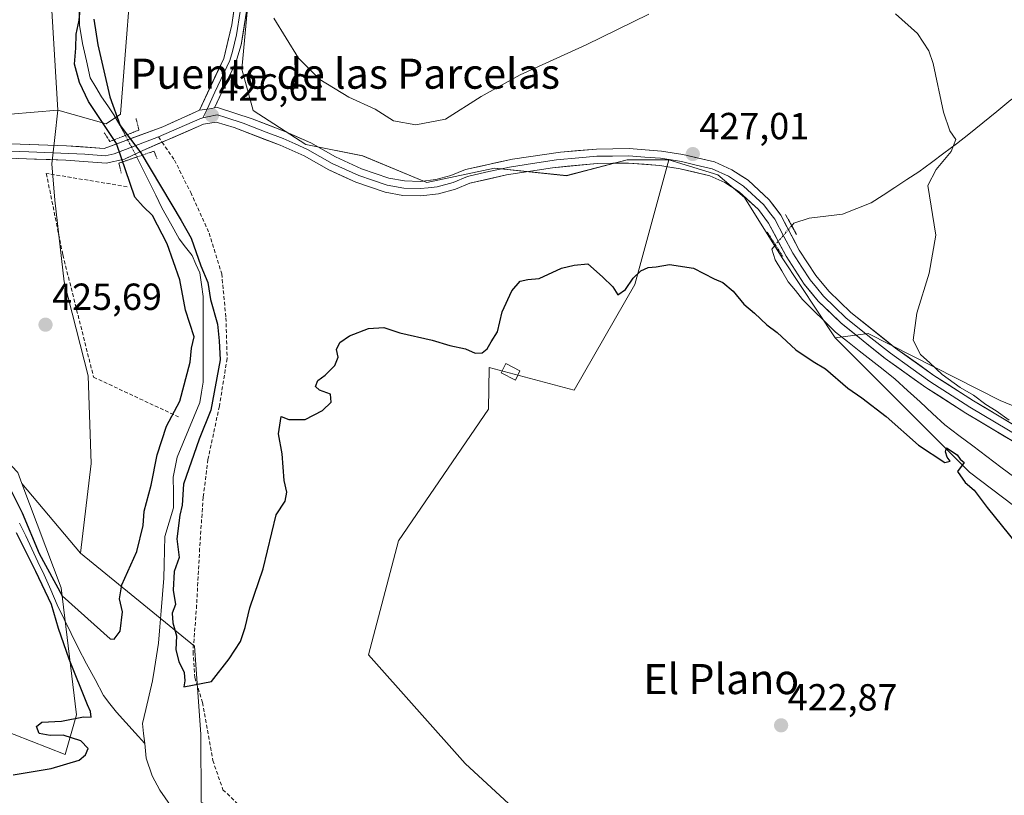
# Model space of a CAD drawing. Units: metres. Extents: x 559834 to 563294, y 4710184 to 4712527.
# Drawn here: x 562441 to 562702, y 4710877 to 4711084 of the extents above; entities that cross this region are included whole.
import ezdxf
from ezdxf.enums import TextEntityAlignment as Align

# ---------------------------------------------------------------- set-up
doc = ezdxf.new("R2010")
doc.units = ezdxf.units.M
doc.header["$MEASUREMENT"] = 0
for name, pattern in [('TRAZO_Y_PUNTO', [1, 0.5, -0.25, 0, -0.25]), ('TRAZOS2', [0.375, 0.25, -0.125]), ('TRAZOSX2', [1.5, 1, -0.5])]:
    doc.linetypes.add(name, pattern=pattern)
for name, color, linetype, lineweight in [('Arbolado forestal CxS', 92, 'Continuous', 0), ('Carátula', 7, 'Continuous', 5), ('Corriente natural lineal', 142, 'Continuous', 13), ('Corriente natural lineal oculto', 19, 'TRAZO_Y_PUNTO', 13), ('Cultivos herbáceos CxS', 92, 'Continuous', 0), ('Cultivos leñosos CxS', 92, 'Continuous', 0), ('Curva de nivel maestra', 36, 'Continuous', 30), ('Curva de nivel normal', 36, 'Continuous', 0), ('Edificación', 1, 'Continuous', 13), ('Edificación Cxs', 1, 'Continuous', 13), ('Huerta CxS', 92, 'Continuous', 0), ('Layer 0', 7, 'Continuous', 0), ('Matorral CxS', 135, 'Continuous', 0), ('Muro lineal', 1, 'TRAZOSX2', 13), ('Núcleo urbano CxS', 19, 'Continuous', 0), ('Pastizal CxS', 92, 'Continuous', 0), ('Puente lineal', 2, 'TRAZOS2', 0), ('Punto de cota en terreno', 7, 'Continuous', 0), ('Rótulo de punto de cota en terreno', 19, 'Continuous', 0), ('Senda', 19, 'TRAZOSX2', 0), ('Texto cartográfico', 19, 'Continuous', 0)]:
    doc.layers.add(name, color=color, linetype=linetype, lineweight=lineweight)
doc.styles.add('Arial', font='txt', dxfattribs={"height": 0.2})

# ---------------------------------------------------------------- blocks, each defined once
blk = doc.blocks.new('*U151')
at = {"layer": 'Cultivos herbáceos CxS', "color": 92, "linetype": 'Continuous', "lineweight": 0}
for points in [[(562740.9581, 4710965.9851, 435.4297), (562701.1595, 4710982.3835, 431.1878), (562666.1433, 4711000.1619, 428.2777), (562657.3949, 4710999.0665, 425.8606), (562643.2919, 4711020.2751, 427.0439), (562633.2521, 4711036.3391, 426.5637), (562626.2241, 4711042.3631, 426.725), (562613.1723, 4711046.3797, 426.7226), (562602.1283, 4711046.3799, 426.6392), (562585.9781, 4711042.1461, 426.302), (562566.8391, 4711044.1837, 426.9585), (562548.9159, 4711040.3557, 426.9243), (562531.8481, 4711047.3843, 427.1026), (562516.7879, 4711050.3961, 426.7814), (562502.7321, 4711059.4329, 426.987), (562499.7199, 4711070.4773, 428.2549), (562501.7291, 4711091.5607, 429.1295)], [(562425.6053, 4711057.4445, 426.3993), (562450.9073, 4711059.5755, 426.5286), (562450.0929, 4711052.2973, 426.2216), (562449.3071, 4711045.2747, 426.0801), (562450.1111, 4711035.6211, 425.9841), (562452.5239, 4711013.9001, 425.9044), (562458.9593, 4710988.9613, 425.8006), (562459.7635, 4710965.6317, 425.5816), (562456.8687, 4710941.8363, 425.478), (562456.8687, 4710941.8363, 425.478), (562441.3169, 4710960.3447, 425.5377), (562440.2207, 4710963.2519, 425.5431)]]:
    blk.add_polyline3d(points, dxfattribs=at)
blk = doc.blocks.new('*U187')
at = {"layer": 'Curva de nivel normal', "color": 36, "linetype": 'Continuous', "lineweight": 0}
for points in [[(562508.24, 4711084.04, 430), (562514.83, 4711073.38, 430), (562520.46, 4711067.68, 430), (562528.17, 4711063.05, 430), (562535.15, 4711059.78, 430), (562540.03, 4711056.7, 430), (562545.98, 4711055.65, 430), (562553.81, 4711057.15, 430), (562563.31, 4711063.22, 430), (562573.7, 4711068.91, 430), (562591.24, 4711076.93, 430), (562607.84, 4711085.08, 430)], [(562673.42, 4711085.2, 430), (562679.2, 4711079.9, 430), (562682.23, 4711075.3, 430), (562683.43, 4711071.97, 430), (562686.17, 4711059.05, 430), (562687.86, 4711054.03, 430), (562689.38, 4711051.76, 430), (562688.15, 4711048.57, 430), (562684.2, 4711043.77, 430), (562682.02, 4711039.52, 430), (562684.14, 4711026.35, 430), (562682.38, 4711016.26, 430), (562679.06, 4711005.64, 430), (562678.08, 4710998.44, 430), (562680.02, 4710994.6, 430), (562682.53, 4710992.4, 430), (562685.78, 4710989.32, 430), (562690.6, 4710985.82, 430), (562694.08, 4710983.8, 430), (562697.43, 4710981.35, 430), (562700.14, 4710979.67, 430), (562703.56, 4710977.18, 430)]]:
    blk.add_polyline3d(points, dxfattribs=at)
blk = doc.blocks.new('5PATER')
at = {"layer": 'Carátula', "linetype": 'Continuous', "lineweight": 5}
h = blk.add_hatch(color=250, dxfattribs=at)
edge = h.paths.add_edge_path()
edge.add_ellipse((0, 0.01), major_axis=(-1.33, -1.34), ratio=0.999422, start_angle=0, end_angle=360)

msp = doc.modelspace()

# ---------------------------------------------------------------- linework, layer by layer
at = {"layer": 'Arbolado forestal CxS', "color": 92, "linetype": 'Continuous', "lineweight": 0}
for points in [[(562373.83, 4710907.83, 425.67), (562394.95, 4710906.41, 425.47), (562406.52, 4710911.44, 425.37), (562410.04, 4710911.44, 425.31), (562422.62, 4710903.9, 425.22), (562434.69, 4710895.34, 425.08), (562452.8, 4710888.3, 424.98), (562455.81, 4710898.87, 424.88), (562451.79, 4710932.56, 425.56), (562441.32, 4710960.34, 425.54)], [(562434.69, 4710895.34, 425.08), (562452.8, 4710888.3, 424.98), (562455.81, 4710898.87, 424.88), (562451.79, 4710932.56, 425.56), (562441.32, 4710960.34, 425.54), (562456.87, 4710941.84, 425.48), (562487.17, 4710917.09, 425.3), (562488.82, 4710893.72, 424.5), (562488.94, 4710875.66, 423.54), (562504.07, 4710868.3, 422.64), (562525.13, 4710870.64, 423.42), (562545.03, 4710851.9, 423.58), (562556.73, 4710836.72, 423.02), (562560.43, 4710827, 421.91), (562524.76, 4710808.03, 423.75), (562491.54, 4710782.63, 426.51), (562483.96, 4710778.31, 426.58), (562483.96, 4710778.31, 426.58), (562456.18, 4710789.38, 427.41), (562411.59, 4710810.08, 426.69)], [(562441.32, 4710960.34, 425.54), (562456.87, 4710941.84, 425.48)], [(562456.87, 4710941.84, 425.48), (562487.17, 4710917.09, 425.3), (562488.82, 4710893.72, 424.5), (562488.94, 4710875.66, 423.54), (562504.07, 4710868.3, 422.64), (562525.13, 4710870.64, 423.42), (562545.03, 4710851.9, 423.58), (562556.73, 4710836.72, 423.02), (562560.43, 4710827, 421.91)]]:
    msp.add_polyline3d(points, dxfattribs=at)
at = {"layer": 'Corriente natural lineal', "color": 142, "linetype": 'Continuous', "lineweight": 13}
for points in [[(562456.54, 4711086.02, 424.74), (562456.66, 4711082.19, 424.48), (562457.43, 4711077.25, 423.74), (562458.47, 4711072.7, 423.94), (562459.5, 4711068.14, 424.51), (562460.98, 4711065.64, 424.16), (562462.45, 4711063.14, 424.3), (562464.12, 4711060.75, 425.1), (562465.78, 4711058.35, 425.49), (562467.3, 4711055.6, 424.82), (562468.81, 4711052.84, 424.93)], [(562726.58, 4711076.59, 434.42), (562722.9, 4711074.38, 434), (562719.22, 4711072.16, 433.92), (562715.54, 4711069.95, 433.76), (562711.71, 4711067.39, 433.17), (562707.89, 4711064.83, 432.74), (562704.06, 4711062.27, 432.1), (562700.34, 4711059.23, 431.34), (562696.62, 4711056.19, 430.75), (562692.9, 4711053.15, 430.33), (562689.58, 4711050.65, 430.16), (562686.26, 4711048.15, 429.6), (562682.94, 4711045.65, 429.46), (562679.62, 4711043.15, 429.1), (562676.44, 4711041.09, 429.04), (562673.26, 4711039.03, 428.72), (562670.08, 4711036.97, 428.51), (562666.9, 4711034.91, 428.32), (562663.12, 4711033.43, 428.1), (562659.34, 4711031.95, 428.02), (562654.9, 4711031.39, 427.84), (562650.46, 4711030.83, 427.52), (562646.42, 4711029.55, 427.05), (562645.82, 4711028.85, 426.96)], [(562471.87, 4711047.1, 424.27), (562473.54, 4711043.72, 424.13), (562475.2, 4711040.34, 424.05), (562476.87, 4711036.96, 424.16), (562478.53, 4711033.58, 425.01), (562480.82, 4711029.49, 424.26), (562483.1, 4711025.39, 424.1), (562484.82, 4711023.15, 424.19), (562486.54, 4711020.91, 423.99), (562487.55, 4711018.62, 424.09), (562488.55, 4711016.32, 424.37), (562489.03, 4711013.18, 424.37), (562489.5, 4711010.03, 424.52), (562489.5, 4711005.47, 424.24), (562489.5, 4711000.91, 423.98), (562489.51, 4710996.36, 423.84), (562489.51, 4710991.8, 423.78), (562489.51, 4710987.24, 423.88), (562489.07, 4710984.56, 423.98), (562488.62, 4710981.87, 423.89), (562487.11, 4710978.23, 422.98), (562485.59, 4710974.6, 422.85), (562484.08, 4710970.96, 422.92), (562482.56, 4710967.32, 422.34), (562482.05, 4710964.65, 422.37), (562481.54, 4710961.98, 422.61), (562481.56, 4710957.93, 423.68), (562481.58, 4710953.87, 423.86), (562480.44, 4710950.03, 423.96), (562479.3, 4710946.19, 423.88), (562479.21, 4710942.5, 423.92), (562479.12, 4710938.81, 423.84), (562479.03, 4710935.12, 423.34), (562478.69, 4710930.81, 423.38), (562478.34, 4710926.49, 423.55), (562478, 4710922.18, 422.87), (562477.65, 4710917.86, 422.02), (562477.1, 4710914.52, 422.07), (562476.56, 4710911.18, 421.66), (562476.01, 4710907.84, 421.56), (562475.13, 4710904.06, 421.69), (562474.25, 4710900.27, 421.79), (562473.37, 4710896.49, 421.78), (562473.66, 4710893.87, 421.89), (562473.95, 4710891.24, 421.97)], [(562641.48, 4711023.78, 426.44), (562640.5, 4711022.63, 426.18), (562641.47, 4711019.75, 425.83), (562643.19, 4711016.84, 426.01), (562644.91, 4711013.93, 426.27), (562646.81, 4711011.6, 426.22), (562648.7, 4711009.26, 426.21), (562651.61, 4711006.35, 426.27), (562654.52, 4711003.44, 426.39), (562657.43, 4711000.53, 426.22), (562660.61, 4710998.04, 426.66), (562663.78, 4710995.55, 426.52), (562666.96, 4710993.07, 426.65), (562670.13, 4710990.58, 426.75), (562673.31, 4710988.09, 426.82), (562676.62, 4710985.05, 426.68), (562679.92, 4710982.01, 426.57), (562683.23, 4710978.96, 426.41), (562686.54, 4710975.92, 426.48), (562690.24, 4710973.12, 426.49), (562693.95, 4710970.31, 426.78), (562697.65, 4710967.51, 426.87), (562701.36, 4710964.7, 426.9), (562705.06, 4710961.9, 426.91)], [(562440.72, 4710949.82, 426.13), (562442.35, 4710946.37, 426.06), (562443.97, 4710942.92, 425.73), (562445.6, 4710939.46, 425.41), (562447.23, 4710936.01, 425.1), (562448.97, 4710932.04, 425.27), (562450.72, 4710928.07, 425.66), (562452.57, 4710924.26, 424.97), (562454.42, 4710920.45, 424.13), (562456.28, 4710916.64, 423.63), (562458.52, 4710912.42, 424.12), (562460.76, 4710908.2, 423.21), (562462.99, 4710903.98, 423.52), (562464.71, 4710901.77, 423.24), (562466.42, 4710899.55, 422.62), (562468.93, 4710896.78, 422.32), (562471.44, 4710894.01, 421.75), (562473.95, 4710891.24, 421.97)], [(562473.95, 4710891.24, 421.97), (562474.38, 4710887.31, 421.99), (562475.89, 4710882.59, 421.77), (562477.94, 4710878.83, 422.34), (562480.77, 4710874.71, 422.17)]]:
    msp.add_polyline3d(points, dxfattribs=at)
at = {"layer": 'Corriente natural lineal oculto', "color": 19, "linetype": 'TRAZO_Y_PUNTO', "lineweight": 13}
for points in [[(562468.81, 4711052.84, 424.93), (562470.34, 4711049.98, 425.08), (562471.87, 4711047.11, 424.27), (562471.87, 4711047.1, 424.27)], [(562645.82, 4711028.85, 426.96), (562643.65, 4711026.31, 426.76), (562641.48, 4711023.78, 426.44)]]:
    msp.add_polyline3d(points, dxfattribs=at)
at = {"layer": 'Cultivos herbáceos CxS', "color": 92, "linetype": 'Continuous', "lineweight": 0}
for points in [[(562211.64, 4711211.88, 428.94), (562233.59, 4711203.24, 428.69), (562251.59, 4711192.86, 429.85), (562265.83, 4711166.46, 429.34), (562277.08, 4711147.31, 428.03), (562315.92, 4711147.31, 427.67), (562335.34, 4711145.76, 427.36), (562355.53, 4711141.87, 427.28), (562394.37, 4711127.12, 427.18), (562409.59, 4711121.29, 427.02), (562420.53, 4711094.49, 426.76), (562425.61, 4711057.44, 426.4), (562450.91, 4711059.58, 426.53)], [(562529.15, 4711110.03, 436.1), (562531.03, 4711098.96, 434.36), (562527.99, 4711101.32, 434.06), (562510.77, 4711114.65, 432.59), (562501.73, 4711091.56, 429.13), (562499.72, 4711070.48, 428.25), (562502.73, 4711059.43, 426.99), (562516.79, 4711050.4, 426.78), (562531.85, 4711047.38, 427.1), (562548.92, 4711040.36, 426.92), (562566.84, 4711044.18, 426.96), (562585.98, 4711042.15, 426.3), (562602.13, 4711046.38, 426.64), (562613.17, 4711046.38, 426.72)], [(562337.06, 4711080.17, 426.65), (562350.69, 4711074.92, 426.49), (562375.33, 4711060.33, 426.39), (562385.39, 4711045.74, 426.59), (562389.42, 4711041.21, 426.48), (562405.01, 4711045.74, 426.05), (562421.1, 4711051.28, 426.01), (562422.96, 4711045.44, 426.13), (562424.63, 4711040.21, 426.13), (562411.55, 4711033.17, 425.99), (562407.02, 4711027.64, 426.06), (562401.56, 4711019.75, 426.74), (562408.03, 4711006.01, 425.67), (562414.58, 4710993.53, 425.46), (562418.59, 4710985.89, 425.6), (562429.07, 4710974.92, 425.4), (562440.22, 4710963.25, 425.54), (562441.32, 4710960.34, 425.54)], [(562450.91, 4711059.58, 426.53), (562450.09, 4711052.3, 426.22), (562449.31, 4711045.27, 426.08), (562450.11, 4711035.62, 425.98), (562452.52, 4711013.9, 425.9), (562458.96, 4710988.96, 425.8), (562459.76, 4710965.63, 425.58), (562456.87, 4710941.84, 425.48)], [(562613.17, 4711046.38, 426.72), (562626.22, 4711042.36, 426.73), (562633.25, 4711036.34, 426.56), (562643.29, 4711020.28, 427.04), (562657.39, 4710999.07, 425.86)], [(562740.96, 4710965.99, 435.43), (562701.16, 4710982.38, 431.19), (562666.14, 4711000.16, 428.28), (562657.39, 4710999.07, 425.86)], [(562441.32, 4710960.34, 425.54), (562456.87, 4710941.84, 425.48)]]:
    msp.add_polyline3d(points, dxfattribs=at)
at = {"layer": 'Cultivos leñosos CxS', "color": 92, "linetype": 'Continuous', "lineweight": 0}
for points in [[(562445.8, 4711320.94, 429.42), (562429.32, 4711294.19, 429.35), (562423.45, 4711270.01, 429.18), (562433.01, 4711252.5, 428.79), (562443.49, 4711242.18, 428.34), (562467.44, 4711214.03, 427.98), (562458.83, 4711166.72, 428.24), (562451.38, 4711125.43, 427.36), (562448.94, 4711091.96, 426.53), (562450.91, 4711059.58, 426.53)], [(562443.49, 4711242.18, 428.34), (562467.44, 4711214.03, 427.98), (562458.83, 4711166.72, 428.24), (562451.38, 4711125.43, 427.36), (562448.94, 4711091.96, 426.53), (562450.91, 4711059.58, 426.53), (562425.61, 4711057.44, 426.4), (562425.61, 4711057.44, 426.4), (562420.53, 4711094.49, 426.76), (562409.59, 4711121.29, 427.02), (562394.37, 4711127.12, 427.18), (562355.53, 4711141.87, 427.28), (562335.34, 4711145.76, 427.36), (562315.92, 4711147.31, 427.67), (562277.08, 4711147.31, 428.03), (562265.83, 4711166.46, 429.34), (562251.59, 4711192.86, 429.85), (562233.59, 4711203.24, 428.69), (562211.64, 4711211.88, 428.94), (562220.67, 4711227.14, 429.46)], [(562211.64, 4711211.88, 428.94), (562233.59, 4711203.24, 428.69), (562251.59, 4711192.86, 429.85), (562265.83, 4711166.46, 429.34), (562277.08, 4711147.31, 428.03), (562315.92, 4711147.31, 427.67), (562335.34, 4711145.76, 427.36), (562355.53, 4711141.87, 427.28), (562394.37, 4711127.12, 427.18), (562409.59, 4711121.29, 427.02), (562420.53, 4711094.49, 426.76), (562425.61, 4711057.44, 426.4), (562450.91, 4711059.58, 426.53)], [(562651.65, 4710660.53, 421.28), (562657.4, 4710703.21, 421.55), (562657.33, 4710704.29, 421.57), (562655.17, 4710736.87, 422.17), (562645.55, 4710765.98, 422.52), (562631.78, 4710801.39, 422.61), (562605.35, 4710843.08, 422.9), (562559.07, 4710885.86, 423.41), (562533.42, 4710914.81, 424.18), (562541.39, 4710945.05, 424.09), (562565.28, 4710980.07, 424.18), (562565.42, 4710991.19, 424.54), (562588.07, 4710985.14, 424.17), (562604.14, 4711013.25, 424.77), (562613.17, 4711046.38, 426.72), (562626.22, 4711042.36, 426.73), (562633.25, 4711036.34, 426.56), (562643.29, 4711020.28, 427.04), (562657.39, 4710999.07, 425.86), (562693.09, 4710963.35, 425.18), (562716.42, 4710945.61, 426.41)], [(562613.17, 4711046.38, 426.72), (562604.14, 4711013.25, 424.77), (562588.07, 4710985.14, 424.17), (562565.42, 4710991.19, 424.54), (562565.28, 4710980.07, 424.18), (562541.39, 4710945.05, 424.09), (562533.42, 4710914.81, 424.18), (562559.07, 4710885.86, 423.41), (562605.35, 4710843.08, 422.9), (562631.78, 4710801.39, 422.61), (562645.55, 4710765.98, 422.52), (562655.17, 4710736.87, 422.17), (562657.33, 4710704.29, 421.57)], [(562613.17, 4711046.38, 426.72), (562626.22, 4711042.36, 426.73), (562633.25, 4711036.34, 426.56), (562643.29, 4711020.28, 427.04), (562657.39, 4710999.07, 425.86)], [(562657.39, 4710999.07, 425.86), (562693.09, 4710963.35, 425.18), (562716.42, 4710945.61, 426.41), (562735.61, 4710890.51, 426.12), (562748.97, 4710830.28, 424.98), (562749.6, 4710779.47, 424.71), (562751.2, 4710742.86, 424.94), (562755, 4710681.38, 424.72), (562738.46, 4710640.97, 422.37), (562727.91, 4710613.41, 423.17), (562698.98, 4710566.66, 420.84)]]:
    msp.add_polyline3d(points, dxfattribs=at)
at = {"layer": 'Curva de nivel maestra', "color": 36, "linetype": 'Continuous', "lineweight": 30}
for points in [[(562436.71, 4710961.96, 425), (562441.43, 4710952.48, 425), (562445.92, 4710941.69, 425), (562452.06, 4710930.49, 425), (562464.73, 4710919.06, 425), (562465.86, 4710918.96, 425), (562467.4, 4710921.09, 425), (562468.09, 4710926.2, 425), (562467.22, 4710929.7, 425), (562467.86, 4710933.4, 425), (562471.89, 4710942.23, 425), (562473.57, 4710949.18, 425), (562473.83, 4710952.94, 425), (562475.65, 4710959.91, 425), (562477.22, 4710967.91, 425), (562479.73, 4710975.6, 425), (562483.25, 4710982.18, 425), (562485.99, 4710992.53, 425), (562486.42, 4710996.29, 425), (562487.12, 4710999.33, 425), (562484.75, 4711006.37, 425), (562483.26, 4711014.48, 425), (562479.89, 4711024.01, 425), (562476.04, 4711031.54, 425), (562473.5, 4711033.91, 425), (562471.35, 4711036.4, 425), (562466.43, 4711050.68, 425), (562459.02, 4711061.83, 425), (562456.61, 4711066.94, 425), (562455.29, 4711071.79, 425), (562455.68, 4711076.08, 425), (562455.75, 4711079.78, 425), (562456.56, 4711083.47, 425), (562457.04, 4711089.06, 425)], [(562460.42, 4711083.78, 425), (562461.52, 4711076.88, 425), (562464.72, 4711063.13, 425), (562467.46, 4711055.52, 425), (562472.9, 4711048.24, 425), (562483.67, 4711030.27, 425), (562486.32, 4711025.53, 425), (562488.87, 4711018.19, 425), (562490.69, 4711013.79, 425), (562491.41, 4711009.27, 425), (562493.29, 4711002.67, 425), (562493.76, 4710998.27, 425), (562493.96, 4710993.22, 425), (562491.5, 4710979.83, 425), (562488.45, 4710972.1, 425), (562484.25, 4710960.12, 425), (562483.91, 4710954.58, 425), (562483.27, 4710951.91, 425), (562482.5, 4710945.6, 425), (562483.12, 4710940.62, 425), (562481.76, 4710936.97, 425), (562481.55, 4710931.94, 425), (562482.13, 4710928.18, 425), (562481.22, 4710925.83, 425), (562481.42, 4710923.25, 425), (562482.37, 4710919.83, 425), (562482.2, 4710916.1, 425), (562482.99, 4710912.99, 425), (562484.45, 4710910.1, 425), (562484.58, 4710907.86, 425), (562484.38, 4710906.28, 425), (562491.7, 4710907.66, 425), (562496.36, 4710913.69, 425), (562499.41, 4710918.34, 425), (562500.67, 4710922.02, 425), (562501.86, 4710927.24, 425), (562505.43, 4710937.64, 425), (562508.86, 4710951.98, 425), (562511.26, 4710955.61, 425), (562511.7, 4710958.03, 425), (562511, 4710961.11, 425), (562510.5, 4710968.19, 425), (562509.52, 4710973.49, 425), (562510.23, 4710978.11, 425), (562512.24, 4710977.37, 425), (562516.54, 4710977.32, 425), (562521.16, 4710979.7, 425), (562523.44, 4710981.98, 425), (562523.33, 4710984.09, 425), (562520.34, 4710985.17, 425), (562519.29, 4710986.12, 425), (562519.93, 4710987.7, 425), (562521.9, 4710989.08, 425), (562524.5, 4710991.7, 425), (562525.36, 4710993.91, 425), (562524.87, 4710995.91, 425), (562525.82, 4710997.83, 425), (562528.37, 4710999.58, 425), (562533.37, 4711001.52, 425), (562537.46, 4711001.78, 425), (562541.72, 4711000.36, 425), (562550.27, 4710998.41, 425), (562554.97, 4710996.97, 425), (562559.18, 4710996.08, 425), (562561.7, 4710994.96, 425), (562563.58, 4710995.04, 425), (562564.91, 4710996.1, 425), (562565.96, 4710998, 425), (562567.66, 4711000.6, 425), (562568.93, 4711005.95, 425), (562571.5, 4711011.49, 425), (562573.7, 4711014.09, 425), (562575.7, 4711014.59, 425), (562578.7, 4711014.81, 425), (562584.7, 4711017.58, 425), (562588.03, 4711018.33, 425), (562591.7, 4711018.72, 425), (562595.53, 4711015.29, 425), (562598.28, 4711012.63, 425), (562599.6, 4711010.43, 425), (562601.63, 4711011.9, 425), (562603.7, 4711014.89, 425), (562605.7, 4711016.83, 425), (562607.7, 4711017.71, 425), (562609.86, 4711017.88, 425), (562613.39, 4711018.55, 425), (562619.73, 4711017.6, 425), (562625.2, 4711014.74, 425), (562627.53, 4711013.74, 425), (562630.27, 4711011.48, 425), (562633.12, 4711008.03, 425), (562635.94, 4711005.63, 425), (562639.22, 4711002.47, 425), (562641.93, 4711000.47, 425), (562646.96, 4710995.84, 425), (562651.54, 4710992.75, 425), (562654.8, 4710990.78, 425), (562660.7, 4710985.67, 425), (562664.46, 4710983.11, 425), (562670.92, 4710978.13, 425), (562679.51, 4710970.54, 425), (562686.46, 4710965.94, 425), (562687.94, 4710966.3, 425), (562687.1, 4710967.31, 425), (562686.7, 4710968.72, 425), (562686.94, 4710969.76, 425), (562689.74, 4710967.95, 425), (562690.6, 4710966.77, 425), (562691.65, 4710965.91, 425), (562689.85, 4710963.5, 425), (562691.87, 4710960.56, 425), (562694.3, 4710958.51, 425), (562697.74, 4710953.95, 425), (562707.4, 4710941.95, 425)], [(562439.01, 4710882.86, 425), (562449.11, 4710884.58, 425), (562456.52, 4710886.8, 425), (562458.24, 4710888.16, 425), (562458.94, 4710889.92, 425), (562456.97, 4710891.92, 425), (562452.25, 4710893.46, 425), (562448.82, 4710893.36, 425), (562445.91, 4710893.91, 425), (562445.17, 4710895.74, 425), (562446.59, 4710896.89, 425), (562451.88, 4710897.14, 425), (562457.66, 4710898.33, 425), (562459.75, 4710898.2, 425), (562459.56, 4710899.75, 425), (562458.72, 4710901.52, 425), (562453.9, 4710913.64, 425), (562451.05, 4710921.79, 425), (562449.21, 4710928.14, 425), (562445.03, 4710936.91, 425), (562439.92, 4710947.17, 425)]]:
    msp.add_polyline3d(points, dxfattribs=at)
at = {"layer": 'Edificación', "color": 1, "linetype": 'Continuous', "lineweight": 13}
msp.add_polyline3d([(562573.64, 4710990.31, 424.65), (562572.42, 4710987.83, 424.42), (562568.62, 4710989.72, 424.48), (562569.85, 4710992.18, 424.72), (562573.64, 4710990.31, 424.65)], dxfattribs=at)
at = {"layer": 'Edificación Cxs', "color": 1, "linetype": 'Continuous', "lineweight": 13}
msp.add_polyline3d([(562573.64, 4710990.31, 424.65), (562572.42, 4710987.83, 424.42), (562568.62, 4710989.72, 424.48), (562569.85, 4710992.18, 424.72), (562573.64, 4710990.31, 424.65)], close=True, dxfattribs=at)
at = {"layer": 'Huerta CxS', "color": 92, "linetype": 'Continuous', "lineweight": 0}
for points in [[(562488.94, 4710875.66, 423.54), (562488.82, 4710893.72, 424.5), (562487.17, 4710917.09, 425.3), (562456.87, 4710941.84, 425.48), (562459.76, 4710965.63, 425.58), (562458.96, 4710988.96, 425.8), (562452.52, 4711013.9, 425.9), (562450.11, 4711035.62, 425.98), (562449.31, 4711045.27, 426.08), (562450.09, 4711052.3, 426.22), (562450.91, 4711059.58, 426.53), (562463.71, 4711055.91, 425.13), (562467.5, 4711058.49, 426.66), (562471.31, 4711106.93, 427.65), (562466.63, 4711113.95, 427.29), (562489.82, 4711184.37, 430.34), (562489.51, 4711212.72, 430.67), (562495.14, 4711233.38, 431.68)], [(562450.91, 4711059.58, 426.53), (562463.71, 4711055.91, 425.13), (562467.5, 4711058.49, 426.66), (562471.31, 4711106.93, 427.65), (562466.63, 4711113.95, 427.29), (562489.82, 4711184.37, 430.34), (562489.51, 4711212.72, 430.67), (562495.14, 4711233.38, 431.68)], [(562529.15, 4711110.03, 436.1), (562531.03, 4711098.96, 434.36), (562527.99, 4711101.32, 434.06), (562510.77, 4711114.65, 432.59), (562501.73, 4711091.56, 429.13), (562499.72, 4711070.48, 428.25), (562502.73, 4711059.43, 426.99), (562516.79, 4711050.4, 426.78), (562531.85, 4711047.38, 427.1), (562548.92, 4711040.36, 426.92), (562566.84, 4711044.18, 426.96), (562585.98, 4711042.15, 426.3), (562602.13, 4711046.38, 426.64), (562613.17, 4711046.38, 426.72)], [(562501.73, 4711091.56, 429.13), (562499.72, 4711070.48, 428.25), (562502.73, 4711059.43, 426.99), (562516.79, 4711050.4, 426.78), (562531.85, 4711047.38, 427.1), (562548.92, 4711040.36, 426.92), (562566.84, 4711044.18, 426.96), (562585.98, 4711042.15, 426.3), (562602.13, 4711046.38, 426.64), (562613.17, 4711046.38, 426.72), (562604.14, 4711013.25, 424.77), (562588.07, 4710985.14, 424.17), (562565.42, 4710991.19, 424.54), (562565.28, 4710980.07, 424.18), (562541.39, 4710945.05, 424.09), (562533.42, 4710914.81, 424.18), (562559.07, 4710885.86, 423.41), (562605.35, 4710843.08, 422.9)], [(562450.91, 4711059.58, 426.53), (562450.09, 4711052.3, 426.22), (562449.31, 4711045.27, 426.08), (562450.11, 4711035.62, 425.98), (562452.52, 4711013.9, 425.9), (562458.96, 4710988.96, 425.8), (562459.76, 4710965.63, 425.58), (562456.87, 4710941.84, 425.48)], [(562613.17, 4711046.38, 426.72), (562604.14, 4711013.25, 424.77), (562588.07, 4710985.14, 424.17), (562565.42, 4710991.19, 424.54), (562565.28, 4710980.07, 424.18), (562541.39, 4710945.05, 424.09), (562533.42, 4710914.81, 424.18), (562559.07, 4710885.86, 423.41), (562605.35, 4710843.08, 422.9), (562631.78, 4710801.39, 422.61), (562645.55, 4710765.98, 422.52), (562655.17, 4710736.87, 422.17), (562657.33, 4710704.29, 421.57)], [(562456.87, 4710941.84, 425.48), (562487.17, 4710917.09, 425.3), (562488.82, 4710893.72, 424.5), (562488.94, 4710875.66, 423.54), (562504.07, 4710868.3, 422.64), (562525.13, 4710870.64, 423.42), (562545.03, 4710851.9, 423.58), (562556.73, 4710836.72, 423.02), (562560.43, 4710827, 421.91)]]:
    msp.add_polyline3d(points, dxfattribs=at)
at = {"layer": 'Layer 0', "linetype": 'Continuous', "lineweight": 0}
for points in [[(562507.03, 4711228.6), (562501.18, 4711215.71), (562500.46, 4711212.83), (562498.71, 4711197.8), (562497.38, 4711190.54), (562496.49, 4711183.42), (562495.17, 4711163.85), (562495.58, 4711150.66), (562497.48, 4711130.77), (562501.06, 4711110.12), (562501.78, 4711104.37), (562502.01, 4711099.38), (562501.54, 4711089.37), (562499.59, 4711076.96), (562498.13, 4711072.2), (562492.49, 4711060.15)], [(562488.5, 4711059.55), (562494.94, 4711073.31), (562497.1, 4711082.27), (562498.18, 4711089.63), (562498.34, 4711104.91), (562494.14, 4711130.35), (562491.82, 4711158.51), (562492.1, 4711171.1), (562493.15, 4711183.76), (562494.06, 4711191.05), (562495.38, 4711198.27), (562496.42, 4711208.36), (562497.94, 4711216.67), (562500.7, 4711223.23)], [(562499.32, 4711085.82), (562498.35, 4711079.62), (562497.27, 4711075.14), (562496.54, 4711072.76), (562492.61, 4711064.37), (562490.5, 4711059.85)], [(562429.18, 4711050.73), (562433.42, 4711050.76), (562453.18, 4711050.11), (562463.18, 4711049.39), (562478.75, 4711055.12), (562488.5, 4711059.55)], [(562492.49, 4711060.15), (562491.65, 4711060.02), (562490.5, 4711059.85), (562488.5, 4711059.55)], [(562490.5, 4711059.85), (562489.4, 4711057.48)], [(562492.49, 4711060.15), (562493.3, 4711060.27), (562502.47, 4711057.27), (562511.45, 4711053.78), (562518.06, 4711050.83), (562524.63, 4711047.11), (562531.5, 4711043.98), (562538.83, 4711041.45), (562542.94, 4711040.74), (562547.11, 4711040.62), (562551.26, 4711041.09), (562555.3, 4711042.16), (562559.14, 4711043.79), (562571.68, 4711046.53), (562584.39, 4711048.4), (562593.98, 4711049.23), (562602.61, 4711049.35), (562611.21, 4711048.67), (562616.9, 4711047.78), (562625.3, 4711045.79), (562629.95, 4711043.67), (562634.24, 4711040.91), (562639.85, 4711035.71), (562642.92, 4711031.63), (562647.83, 4711022.35), (562652.26, 4711015.6), (562655.69, 4711011.44), (562661.49, 4711005.81), (562673.41, 4710996.33), (562683.6, 4710989.05), (562694.14, 4710982.26), (562707.71, 4710974.16)], [(562489.4, 4711057.48), (562488.55, 4711057.28), (562477.59, 4711052.48)], [(562705.65, 4710970.92), (562692.11, 4710979), (562681.44, 4710985.87), (562670.67, 4710993.58), (562658.95, 4711002.92), (562652.87, 4711008.83), (562649.17, 4711013.31), (562644.33, 4711020.71), (562639.67, 4711029.56), (562636.99, 4711033.13), (562631.88, 4711037.87), (562628.1, 4711040.29), (562624.05, 4711042.14), (562616.16, 4711044), (562610.76, 4711044.85), (562602.48, 4711045.5), (562594.17, 4711045.39), (562582.26, 4711044.26), (562570.06, 4711042.34), (562560.31, 4711040.12), (562556.55, 4711038.52), (562551.97, 4711037.31), (562547.28, 4711036.77), (562542.55, 4711036.91), (562537.87, 4711037.72), (562530.07, 4711040.4), (562522.88, 4711043.68), (562516.33, 4711047.4), (562509.97, 4711050.23), (562497.74, 4711054.91), (562492.97, 4711056.34), (562489.6, 4711055.83), (562478.57, 4711051.06)], [(562706.68, 4710972.54), (562693.13, 4710980.63), (562682.52, 4710987.46), (562677.43, 4710991.1), (562672.04, 4710994.96), (562666.08, 4710999.7), (562660.22, 4711004.37), (562657.32, 4711007.18), (562654.28, 4711010.14), (562652.43, 4711012.38), (562650.72, 4711014.46), (562648.5, 4711017.83), (562646.08, 4711021.53), (562643.75, 4711025.96), (562641.3, 4711030.6), (562639.96, 4711032.38), (562638.42, 4711034.42), (562633.06, 4711039.39), (562630.92, 4711040.77), (562629.03, 4711041.98), (562624.68, 4711043.97), (562620.48, 4711044.96), (562616.53, 4711045.89), (562613.83, 4711046.32), (562610.99, 4711046.76), (562606.85, 4711047.09), (562602.55, 4711047.43), (562598.23, 4711047.37), (562594.08, 4711047.31), (562589.28, 4711046.9), (562583.33, 4711046.33), (562576.97, 4711045.4), (562570.87, 4711044.44), (562564.6, 4711043.07), (562559.73, 4711041.96), (562555.93, 4711040.34), (562551.62, 4711039.2), (562549.27, 4711038.93), (562547.2, 4711038.7), (562542.75, 4711038.83), (562538.35, 4711039.59), (562534.45, 4711040.93), (562530.79, 4711042.19), (562523.76, 4711045.4), (562520.48, 4711047.26), (562517.2, 4711049.12), (562513.89, 4711050.59), (562510.71, 4711052.01), (562506.22, 4711053.75), (562500.11, 4711056.09), (562495.52, 4711057.59), (562493.29, 4711058.33), (562492.73, 4711058.25), (562489.4, 4711057.48)], [(562478.57, 4711051.06), (562473.43, 4711048.83), (562468.58, 4711046.51), (562463.73, 4711045.5), (562452.98, 4711046.28), (562432.1, 4711046.94), (562427.1, 4711046.88), (562423.02, 4711046.11), (562414.34, 4711042.59), (562409.9, 4711040.33), (562385.13, 4711026.06), (562364.92, 4711016.18), (562363.75, 4711018.36)], [(562477.59, 4711052.48), (562465.88, 4711047.95), (562463.46, 4711047.45), (562458.08, 4711047.84), (562443.2, 4711048.52), (562432.76, 4711048.85), (562429.42, 4711048.83), (562427.12, 4711048.8)]]:
    msp.add_lwpolyline(points, dxfattribs=at)
for points in [[(562500.89, 4711085.23, 427.83), (562500.24, 4711081.1, 427.72), (562499.59, 4711076.96, 427.76), (562498.13, 4711072.2, 427.6), (562496.25, 4711068.18, 427.03), (562494.37, 4711064.17, 426.76), (562492.49, 4711060.15, 426.61), (562491.65, 4711060.02, 426.6), (562490.5, 4711059.85, 426.59), (562488.5, 4711059.55, 426.58), (562490.11, 4711062.99, 426.68), (562491.72, 4711066.43, 426.83), (562493.33, 4711069.87, 427.03), (562494.94, 4711073.31, 427.2), (562496.02, 4711077.79, 427.46), (562497.1, 4711082.27, 427.68), (562497.64, 4711085.95, 427.89)], [(562438.36, 4711050.6, 426.21), (562443.3, 4711050.44, 426.31), (562448.24, 4711050.27, 426.34), (562453.18, 4711050.11, 426.22), (562456.51, 4711049.87, 426.23), (562459.85, 4711049.63, 426.24), (562463.18, 4711049.39, 426.14), (562467.07, 4711050.82, 425.11), (562470.97, 4711052.26, 425.68), (562474.86, 4711053.69, 426.43), (562478.75, 4711055.12, 426.51), (562482, 4711056.6, 426.6), (562485.25, 4711058.07, 426.56), (562488.5, 4711059.55, 426.58), (562490.5, 4711059.85, 426.59), (562491.65, 4711060.02, 426.6), (562492.49, 4711060.15, 426.61), (562493.3, 4711060.27, 426.61), (562497.89, 4711058.77, 426.6), (562502.47, 4711057.27, 426.67), (562506.96, 4711055.53, 426.83), (562511.45, 4711053.78, 426.73), (562514.76, 4711052.31, 426.9), (562518.06, 4711050.83, 427.05), (562521.35, 4711048.97, 426.88), (562524.63, 4711047.11, 426.97), (562528.07, 4711045.55, 426.99), (562531.5, 4711043.98, 426.81), (562535.17, 4711042.72, 426.78), (562538.83, 4711041.45, 426.81), (562542.94, 4711040.74, 426.87), (562547.11, 4711040.62, 426.98), (562551.26, 4711041.09, 427.1), (562555.3, 4711042.16, 427.21), (562559.14, 4711043.79, 427.42), (562563.32, 4711044.7, 427.62), (562567.5, 4711045.62, 427.59), (562571.68, 4711046.53, 427.55), (562575.92, 4711047.15, 427.46), (562580.15, 4711047.78, 427.3), (562584.39, 4711048.4, 427.23), (562589.19, 4711048.82, 427.22), (562593.98, 4711049.23, 427.2), (562598.3, 4711049.29, 427.14), (562602.61, 4711049.35, 427.12), (562606.91, 4711049.01, 427.07), (562611.21, 4711048.67, 426.98), (562614.06, 4711048.23, 427.01), (562616.9, 4711047.78, 427.08), (562621.1, 4711046.79, 427.11), (562625.3, 4711045.79, 427.25), (562627.63, 4711044.73, 427.15), (562629.95, 4711043.67, 427.04), (562632.1, 4711042.29, 427.04), (562634.24, 4711040.91, 427.12), (562637.05, 4711038.31, 427.02), (562639.85, 4711035.71, 427.08), (562641.39, 4711033.67, 426.94), (562642.92, 4711031.63, 426.95), (562644.56, 4711028.54, 426.86), (562646.19, 4711025.44, 427), (562647.83, 4711022.35, 427.25), (562650.05, 4711018.98, 427.35), (562652.26, 4711015.6, 427.47), (562653.98, 4711013.52, 427.64), (562655.69, 4711011.44, 427.69), (562658.59, 4711008.63, 427.94), (562661.49, 4711005.81, 428.11), (562664.47, 4711003.44, 428.19), (562667.45, 4711001.07, 428.41), (562670.43, 4710998.7, 428.48), (562673.41, 4710996.33, 428.77), (562676.81, 4710993.9, 428.81), (562680.2, 4710991.48, 429.12), (562683.6, 4710989.05, 429.14), (562687.11, 4710986.79, 429.37), (562690.63, 4710984.52, 429.47), (562694.14, 4710982.26, 429.62), (562697.53, 4710980.24, 429.86), (562700.93, 4710978.21, 429.61), (562704.32, 4710976.19, 430.04)], [(562705.65, 4710970.92, 429.28), (562702.27, 4710972.94, 429.3), (562698.88, 4710974.96, 429.01), (562695.5, 4710976.98, 428.82), (562692.11, 4710979, 428.72), (562688.55, 4710981.29, 428.5), (562685, 4710983.58, 428.52), (562681.44, 4710985.87, 428.06), (562677.85, 4710988.44, 428.26), (562674.26, 4710991.01, 427.88), (562670.67, 4710993.58, 428.01), (562666.76, 4710996.69, 427.61), (562662.86, 4710999.81, 427.59), (562658.95, 4711002.92, 427.36), (562655.91, 4711005.88, 427.23), (562652.87, 4711008.83, 427.23), (562651.02, 4711011.07, 427.1), (562649.17, 4711013.31, 427.02), (562646.75, 4711017.01, 427.04), (562644.33, 4711020.71, 426.63), (562642.78, 4711023.66, 426.6), (562641.22, 4711026.61, 426.55), (562639.67, 4711029.56, 426.47), (562636.99, 4711033.13, 426.54), (562634.44, 4711035.5, 426.58), (562631.88, 4711037.87, 426.63), (562628.1, 4711040.29, 426.52), (562624.05, 4711042.14, 426.65), (562620.11, 4711043.07, 426.77), (562616.16, 4711044, 426.79), (562613.46, 4711044.43, 426.59), (562610.76, 4711044.85, 426.5), (562606.62, 4711045.18, 426.66), (562602.48, 4711045.5, 426.73), (562598.33, 4711045.45, 426.73), (562594.17, 4711045.39, 426.76), (562590.2, 4711045.01, 426.77), (562586.23, 4711044.64, 426.76), (562582.26, 4711044.26, 426.85), (562578.19, 4711043.62, 426.97), (562574.13, 4711042.98, 427.02), (562570.06, 4711042.34, 427.04), (562565.19, 4711041.23, 427.03), (562560.31, 4711040.12, 426.97), (562556.55, 4711038.52, 426.91), (562551.97, 4711037.31, 426.8), (562547.28, 4711036.77, 426.69), (562542.55, 4711036.91, 426.69), (562537.87, 4711037.72, 426.62), (562533.97, 4711039.06, 426.72), (562530.07, 4711040.4, 426.65), (562526.48, 4711042.04, 426.61), (562522.88, 4711043.68, 426.68), (562519.61, 4711045.54, 426.68), (562516.33, 4711047.4, 426.65), (562513.15, 4711048.82, 426.7), (562509.97, 4711050.23, 426.66), (562505.89, 4711051.79, 426.56), (562501.82, 4711053.35, 426.43), (562497.74, 4711054.91, 426.47), (562492.97, 4711056.34, 426.49), (562489.6, 4711055.83, 426.47), (562485.56, 4711054.08, 426.43), (562481.51, 4711052.33, 426.39), (562477.47, 4711050.58, 426.12), (562473.43, 4711048.83, 425.01), (562471, 4711047.67, 424.45), (562468.58, 4711046.51, 425.3), (562463.73, 4711045.5, 426.17), (562460.15, 4711045.76, 426.25), (562456.56, 4711046.02, 426.18), (562452.98, 4711046.28, 426.1), (562448.8, 4711046.41, 426.06), (562444.63, 4711046.54, 426.04), (562440.45, 4711046.68, 426.04)]]:
    msp.add_polyline3d(points, dxfattribs=at)
at = {"layer": 'Matorral CxS', "color": 135, "linetype": 'Continuous', "lineweight": 0}
for points in [[(562716.42, 4710945.61, 426.41), (562693.09, 4710963.35, 425.18), (562657.39, 4710999.07, 425.86), (562666.14, 4711000.16, 428.28), (562701.16, 4710982.38, 431.19), (562740.96, 4710965.99, 435.43)], [(562740.96, 4710965.99, 435.43), (562701.16, 4710982.38, 431.19), (562666.14, 4711000.16, 428.28), (562657.39, 4710999.07, 425.86)], [(562657.39, 4710999.07, 425.86), (562693.09, 4710963.35, 425.18), (562716.42, 4710945.61, 426.41), (562735.61, 4710890.51, 426.12), (562748.97, 4710830.28, 424.98), (562749.6, 4710779.47, 424.71), (562751.2, 4710742.86, 424.94), (562755, 4710681.38, 424.72), (562738.46, 4710640.97, 422.37), (562727.91, 4710613.41, 423.17), (562698.98, 4710566.66, 420.84)]]:
    msp.add_polyline3d(points, dxfattribs=at)
at = {"layer": 'Muro lineal', "color": 1, "linetype": 'TRAZOSX2', "lineweight": 13}
msp.add_polyline3d([(562469.26, 4711039.22, 424.94), (562447.81, 4711042.75, 426.04), (562452.21, 4711021.06, 425.9), (562460.37, 4710988.59, 425.73), (562482.94, 4710978.02, 424.32)], dxfattribs=at)
at = {"layer": 'Núcleo urbano CxS', "color": 19, "linetype": 'Continuous', "lineweight": 0}
for points in [[(562337.06, 4711080.17, 426.65), (562350.69, 4711074.92, 426.49), (562375.33, 4711060.33, 426.39), (562385.39, 4711045.74, 426.59), (562389.42, 4711041.21, 426.48), (562405.01, 4711045.74, 426.05), (562421.1, 4711051.28, 426.01), (562422.96, 4711045.44, 426.13), (562424.63, 4711040.21, 426.13), (562411.55, 4711033.17, 425.99), (562407.02, 4711027.64, 426.06), (562401.56, 4711019.75, 426.74), (562408.03, 4711006.01, 425.67), (562414.58, 4710993.53, 425.46), (562418.59, 4710985.89, 425.6), (562429.07, 4710974.92, 425.4), (562440.22, 4710963.25, 425.54), (562441.32, 4710960.34, 425.54)], [(562440.22, 4710963.25, 425.54), (562441.32, 4710960.34, 425.54), (562451.79, 4710932.56, 425.56), (562455.81, 4710898.87, 424.88), (562452.8, 4710888.3, 424.98), (562452.8, 4710888.3, 424.98), (562434.69, 4710895.34, 425.08)], [(562373.83, 4710907.83, 425.67), (562394.95, 4710906.41, 425.47), (562406.52, 4710911.44, 425.37), (562410.04, 4710911.44, 425.31), (562422.62, 4710903.9, 425.22), (562434.69, 4710895.34, 425.08), (562452.8, 4710888.3, 424.98), (562455.81, 4710898.87, 424.88), (562451.79, 4710932.56, 425.56), (562441.32, 4710960.34, 425.54)]]:
    msp.add_polyline3d(points, dxfattribs=at)
at = {"layer": 'Pastizal CxS', "color": 92, "linetype": 'Continuous', "lineweight": 0}
for points in [[(562445.8, 4711320.94, 429.42), (562429.32, 4711294.19, 429.35), (562423.45, 4711270.01, 429.18), (562433.01, 4711252.5, 428.79), (562443.49, 4711242.18, 428.34), (562467.44, 4711214.03, 427.98), (562458.83, 4711166.72, 428.24), (562451.38, 4711125.43, 427.36), (562448.94, 4711091.96, 426.53), (562450.91, 4711059.58, 426.53)], [(562495.14, 4711233.38, 431.68), (562489.51, 4711212.72, 430.67), (562489.82, 4711184.37, 430.34), (562466.63, 4711113.95, 427.29), (562471.31, 4711106.93, 427.65), (562467.5, 4711058.49, 426.66), (562463.71, 4711055.91, 425.13), (562463.71, 4711055.91, 425.13), (562450.91, 4711059.58, 426.53), (562448.94, 4711091.96, 426.53), (562451.38, 4711125.43, 427.36), (562458.83, 4711166.72, 428.24), (562467.44, 4711214.03, 427.98), (562443.49, 4711242.18, 428.34)], [(562450.91, 4711059.58, 426.53), (562463.71, 4711055.91, 425.13), (562467.5, 4711058.49, 426.66), (562471.31, 4711106.93, 427.65), (562466.63, 4711113.95, 427.29), (562489.82, 4711184.37, 430.34), (562489.51, 4711212.72, 430.67), (562495.14, 4711233.38, 431.68)]]:
    msp.add_polyline3d(points, dxfattribs=at)
at = {"layer": 'Puente lineal', "color": 2, "linetype": 'TRAZOS2', "lineweight": 0}
for points in [[(562463.21, 4711053.55, 425.19), (562464.69, 4711051.23, 425.33), (562468.81, 4711052.84, 424.93), (562472.42, 4711054.26, 426.44), (562471.66, 4711057.31, 426.8)], [(562477.26, 4711046.59, 425.49), (562476.42, 4711048.66, 425.81), (562471.87, 4711047.1, 424.27), (562467.1, 4711045.47, 425.78), (562467.73, 4711042.83, 425.31)], [(562644.18, 4711031.86, 427.07), (562645.78, 4711028.92, 426.96), (562647.1, 4711026.51, 427.08)], [(562639.33, 4711027.15, 426.28), (562641.14, 4711024.31, 426.42), (562643.46, 4711020.66, 426.42)]]:
    msp.add_polyline3d(points, dxfattribs=at)
at = {"layer": 'Senda', "color": 19, "linetype": 'TRAZOSX2', "lineweight": 0}
for points in [[(562477.59, 4711052.48), (562478.57, 4711051.06)], [(562478.57, 4711051.06), (562481.87, 4711046.25), (562486.16, 4711037.68), (562491.08, 4711026.88), (562494.41, 4711016.09), (562495.52, 4711004.34), (562495.84, 4710993.55), (562493.78, 4710980.85), (562490.76, 4710966.72), (562489.49, 4710956.72), (562488.54, 4710943.06), (562487.75, 4710927.98), (562486.79, 4710915.6), (562487.27, 4710908.77), (562489.33, 4710902.11), (562492.03, 4710886.71), (562494.73, 4710878.93), (562499.02, 4710874.8)]]:
    msp.add_lwpolyline(points, dxfattribs=at)

# ---------------------------------------------------------------- block references
at = {"layer": 'Cultivos herbáceos CxS', "color": 92, "linetype": 'Continuous', "lineweight": 0}
msp.add_blockref('*U151', (0, 0), dxfattribs=at)
at = {"layer": 'Curva de nivel normal', "color": 36, "linetype": 'Continuous', "lineweight": 0}
msp.add_blockref('*U187', (0, 0), dxfattribs=at)
at = {"layer": 'Punto de cota en terreno', "linetype": 'Continuous', "lineweight": 0}
for p in [(562491.8, 4711058.17, 426.61), (562619.55, 4711047.88, 427.01), (562447.6, 4711002.52, 425.69), (562643.01, 4710896.04, 422.87)]:
    msp.add_blockref('5PATER', p, dxfattribs=at)

# ---------------------------------------------------------------- texts
at = {"layer": 'Rótulo de punto de cota en terreno', "color": 19, "linetype": 'Continuous', "lineweight": 0, "style": 'Arial'}
for s, p in [('426,61', (562493.56, 4711059.93)), ('427,01', (562621.31, 4711049.64)), ('425,69', (562449.36, 4711004.28)), ('422,87', (562644.77, 4710897.8))]:
    msp.add_text(s, height=7, dxfattribs=at).set_placement(p, align=Align.BOTTOM_LEFT)
at = {"layer": 'Texto cartográfico', "color": 19, "linetype": 'Continuous', "lineweight": 0, "style": 'Arial'}
for s, p in [('Puente de las Parcelas', (562527.21, 4711069.26)), ('El Plano', (562627.11, 4710908.33))]:
    msp.add_text(s, height=8, dxfattribs=at).set_placement(p, align=Align.MIDDLE_CENTER)

doc.saveas('drawing.dxf')
